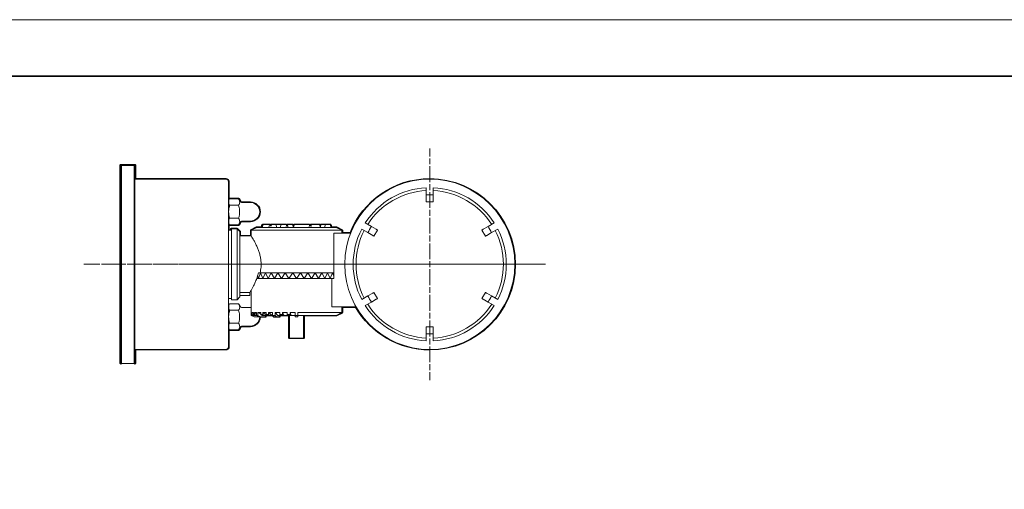
# Model space of a CAD drawing. Units: inches. Extents: x 0 to 420, y 0 to 297.
# Drawn here: x 100 to 273, y 214 to 297 of the extents above; entities that cross this region are included whole.
import ezdxf

# ---------------------------------------------------------------- set-up
doc = ezdxf.new("R2010")
doc.units = ezdxf.units.IN
doc.header["$MEASUREMENT"] = 0
for name, pattern in [('AI-Linetype-112', [4.586111, 2.822222, -0.352778, 1.058333, -0.352778]), ('AI-Linetype-113', [1.391356, 1.043517, -0.347839]), ('AI-Linetype-114', [4.521906, 2.782711, -0.347839, 1.043517, -0.347839]), ('AI-Linetype-115', [1.394178, 1.045633, -0.348544]), ('AI-Linetype-116', [4.531078, 2.788355, -0.348544, 1.045633, -0.348544])]:
    doc.linetypes.add(name, pattern=pattern)
doc.layers.add('レイヤー 1', color=7, linetype='Continuous')

# ---------------------------------------------------------------- blocks, each defined once
blk = doc.blocks.new('block 2')
at = {"layer": 'レイヤー 1', "lineweight": 0}
blk.add_lwpolyline([(0, 297), (420, 297), (420, 0), (0, 0), (0, 297)], dxfattribs=at)
blk = doc.blocks.new('block 3')
at = {"layer": 'レイヤー 1', "lineweight": 0}
blk.add_lwpolyline([(0, 297), (420, 297), (420, 0), (0, 0), (0, 297)], dxfattribs=at)
at = {"layer": 'レイヤー 1', "color": 29, "lineweight": 35}
blk.add_lwpolyline([(404.91, 10.19), (404.91, 287.05), (15.02, 287.05)], dxfattribs=at)
blk = doc.blocks.new('block 4')
at = {"layer": 'レイヤー 1', "lineweight": 0}
blk.add_lwpolyline([(0, 297), (420, 297), (420, 0), (0, 0), (0, 297)], dxfattribs=at)
at = {"layer": 'レイヤー 1', "color": 18, "lineweight": 18}
for points in [[(117.6, 271.41), (117.6, 236.41)], [(120.1, 271.41), (117.6, 271.41)], [(120.1, 271.41), (120.1, 236.41)], [(120.1, 268.91), (136.1, 268.91)], [(136.6, 268.41), (136.6, 239.41)], [(171.47, 267.4), (171.47, 266.14)], [(171.47, 265.16), (171.47, 266.14)], [(172.72, 267.4), (172.72, 266.14)], [(172.72, 265.16), (172.72, 266.14)], [(136.8, 265.47), (136.6, 265.11)], [(138.39, 265.47), (136.8, 265.47)], [(138.39, 264.31), (136.8, 264.31)], [(138.7, 264.93), (138.39, 265.47)], [(140.45, 264.81), (138.91, 264.81)], [(171.47, 264.91), (171.47, 265.16)], [(172.72, 264.91), (171.47, 264.91)], [(172.72, 265.16), (172.72, 264.91)], [(136.6, 261.21), (136.8, 260.85)], [(138.39, 262.01), (136.8, 262.01)], [(138.39, 260.85), (136.8, 260.85)], [(138.39, 260.85), (138.7, 261.38)], [(138.91, 261.51), (140.45, 261.51)], [(142.64, 260.91), (142.46, 260.41)], [(142.7, 260.91), (142.52, 260.41)], [(142.64, 260.91), (142.7, 260.91)], [(142.7, 260.91), (142.74, 260.91)], [(142.74, 260.91), (143.26, 260.91)], [(143.26, 260.91), (143.86, 260.91)], [(143.82, 260.66), (143.85, 260.66), (143.93, 260.66), (144.06, 260.66), (144.12, 260.66)], [(143.86, 260.91), (143.95, 260.66)], [(143.86, 260.91), (143.93, 260.91)], [(143.93, 260.91), (143.95, 260.91)], [(144.04, 260.66), (143.95, 260.91)], [(144.2, 260.91), (144.11, 260.65)], [(144.2, 260.91), (144.21, 260.91), (144.22, 260.91), (144.25, 260.91), (144.3, 260.91)], [(144.3, 260.91), (144.87, 260.91)], [(144.87, 260.91), (144.92, 260.91), (144.95, 260.91), (144.96, 260.91), (144.96, 260.91), (144.97, 260.91)], [(144.97, 260.91), (145.15, 260.41)], [(144.98, 260.91), (145.89, 260.91)], [(145.9, 260.91), (145.72, 260.41)], [(145.9, 260.91), (145.91, 260.91), (145.92, 260.91), (145.95, 260.91), (146, 260.91)], [(146, 260.91), (146.65, 260.91)], [(146.65, 260.91), (146.7, 260.91), (146.73, 260.91), (146.74, 260.91), (146.75, 260.91), (146.75, 260.91)], [(146.75, 260.91), (146.84, 260.66)], [(146.84, 260.66), (146.87, 260.66), (146.92, 260.66), (147.01, 260.66)], [(147.03, 260.91), (146.94, 260.66)], [(147.1, 260.91), (147.01, 260.66)], [(147.03, 260.91), (147.03, 260.91), (147.04, 260.91), (147.05, 260.91), (147.07, 260.91), (147.08, 260.91)], [(147.04, 260.41), (147.07, 260.59)], [(147.08, 260.91), (147.09, 260.91)], [(147.1, 260.91), (147.11, 260.91), (147.12, 260.91), (147.14, 260.91), (147.2, 260.91)], [(147.2, 260.91), (147.79, 260.91)], [(147.79, 260.91), (147.85, 260.91), (147.87, 260.91), (147.88, 260.91), (147.89, 260.91), (147.89, 260.91)], [(147.89, 260.91), (148.08, 260.41)], [(147.89, 260.91), (148.06, 260.45)], [(148.23, 260.91), (148.06, 260.45)], [(148.23, 260.91), (148.29, 260.91)], [(148.29, 260.91), (149.43, 260.91)], [(149.43, 260.91), (150.7, 260.91)], [(150.7, 260.91), (150.75, 260.91), (150.78, 260.91), (150.79, 260.91), (150.8, 260.91), (150.8, 260.91)], [(150.8, 260.91), (150.89, 260.66)], [(150.89, 260.66), (150.96, 260.66), (151.03, 260.66), (151.16, 260.66)], [(151.16, 260.91), (151.07, 260.66)], [(151.25, 260.91), (151.16, 260.66)], [(151.16, 260.91), (151.25, 260.91)], [(151.25, 260.91), (151.32, 260.91)], [(151.32, 260.91), (151.43, 260.91)], [(151.43, 260.91), (152.56, 260.91)], [(152.56, 260.91), (152.61, 260.91), (152.64, 260.91), (152.65, 260.91), (152.66, 260.91), (152.66, 260.91)], [(152.66, 260.91), (152.84, 260.41)], [(152.75, 260.66), (152.82, 260.66), (152.85, 260.66)], [(152.8, 260.53), (152.82, 260.59)], [(152.83, 260.62), (152.82, 260.59)], [(152.94, 260.91), (152.84, 260.64)], [(152.94, 260.91), (153.04, 260.91)], [(153.04, 260.91), (153.07, 260.91)], [(153.31, 260.91), (153.07, 260.91)], [(153.31, 260.91), (153.69, 260.91)], [(153.69, 260.91), (153.51, 260.41)], [(153.69, 260.91), (153.69, 260.91), (153.71, 260.91), (153.73, 260.91), (153.79, 260.91)], [(153.79, 260.91), (154.44, 260.91)], [(154.54, 260.91), (154.54, 260.91), (154.52, 260.91), (154.5, 260.91), (154.44, 260.91)], [(154.54, 260.91), (154.72, 260.41)], [(160.73, 261.19), (161.81, 260.57)], [(162.67, 260.08), (161.81, 260.57)], [(181.53, 260.08), (182.38, 260.57)], [(183.46, 261.19), (182.38, 260.57)], [(137.1, 259.91), (136.6, 259.91)], [(138.1, 260.16), (137.1, 260.16)], [(137.1, 253.91), (137.1, 260.16)], [(138.6, 259.66), (138.1, 260.16)], [(138.1, 253.91), (138.1, 260.16)], [(138.6, 259.66), (138.6, 253.91)], [(140.6, 258.91), (138.6, 258.91)], [(141.6, 260.41), (140.6, 259.91)], [(140.6, 259.91), (140.6, 258.9)], [(156.6, 259.91), (140.6, 259.91)], [(141.6, 260.41), (155.6, 260.41)], [(155.16, 259.41), (155.16, 251.41)], [(155.16, 259.41), (158.14, 259.41)], [(156.6, 259.91), (155.6, 260.41)], [(156.6, 259.41), (156.6, 259.91)], [(160.1, 260.11), (161.19, 259.49)], [(162.04, 258.99), (161.19, 259.49)], [(162.26, 258.87), (162.25, 258.87), (162.24, 258.88), (162.22, 258.89), (162.19, 258.91), (162.16, 258.92), (162.12, 258.95), (162.08, 258.97), (162.04, 258.99)], [(162.88, 259.95), (162.26, 258.87)], [(162.67, 260.08), (162.71, 260.05), (162.75, 260.03), (162.79, 260.01), (162.82, 259.99), (162.85, 259.97), (162.87, 259.96), (162.88, 259.95), (162.88, 259.95)], [(181.31, 259.95), (181.31, 259.95), (181.33, 259.96), (181.35, 259.97), (181.37, 259.99), (181.41, 260.01), (181.44, 260.03), (181.48, 260.05), (181.53, 260.08)], [(181.93, 258.87), (181.31, 259.95)], [(182.15, 258.99), (182.11, 258.97), (182.07, 258.95), (182.03, 258.92), (182, 258.9), (181.97, 258.89), (181.95, 258.88), (181.94, 258.87), (181.93, 258.87)], [(182.15, 258.99), (183, 259.49)], [(184.09, 260.11), (183, 259.49)], [(137.1, 247.66), (137.1, 253.91)], [(138.1, 247.66), (138.1, 253.91)], [(138.6, 253.91), (138.6, 248.16)], [(141.73, 251.91), (141.88, 251.41)], [(141.88, 251.41), (141.73, 251.9)], [(142.17, 252.41), (141.86, 252.41)], [(141.88, 251.41), (142.25, 252.41)], [(142.25, 252.41), (141.88, 251.41)], [(142.17, 252.41), (155.16, 252.41)], [(142.25, 252.41), (142.66, 251.41)], [(142.66, 251.41), (142.25, 252.41)], [(142.66, 251.41), (143.12, 252.41)], [(143.12, 252.41), (142.66, 251.41)], [(143.12, 252.41), (143.61, 251.41)], [(143.61, 251.41), (143.12, 252.41)], [(143.61, 251.41), (144.15, 252.41)], [(144.15, 252.41), (143.61, 251.41)], [(144.15, 252.41), (144.72, 251.41)], [(144.72, 251.41), (144.15, 252.41)], [(144.72, 251.41), (145.32, 252.41)], [(145.32, 252.41), (144.72, 251.41)], [(145.32, 252.41), (145.95, 251.41)], [(145.95, 251.41), (145.32, 252.41)], [(145.95, 251.41), (146.59, 252.41)], [(146.59, 252.41), (145.95, 251.41)], [(146.59, 252.41), (147.25, 251.41)], [(147.25, 251.41), (146.59, 252.41)], [(147.25, 251.41), (147.92, 252.41)], [(147.92, 252.41), (147.25, 251.41)], [(147.92, 252.41), (148.6, 251.41)], [(148.6, 251.41), (147.92, 252.41)], [(148.6, 251.41), (149.27, 252.41)], [(149.27, 252.41), (148.6, 251.41)], [(149.27, 252.41), (149.94, 251.41)], [(149.94, 251.41), (149.27, 252.41)], [(149.94, 251.41), (150.6, 252.41)], [(150.6, 252.41), (149.94, 251.41)], [(150.6, 252.41), (151.25, 251.41)], [(151.25, 251.41), (150.6, 252.41)], [(151.25, 251.41), (151.87, 252.41)], [(151.87, 252.41), (151.25, 251.41)], [(151.87, 252.41), (152.47, 251.41)], [(152.47, 251.41), (151.87, 252.41)], [(152.47, 251.41), (153.04, 252.41)], [(153.04, 252.41), (152.47, 251.41)], [(153.04, 252.41), (153.58, 251.41)], [(153.58, 251.41), (153.04, 252.41)], [(153.58, 251.41), (154.08, 252.41)], [(154.08, 252.41), (153.58, 251.41)], [(154.08, 252.41), (154.53, 251.41)], [(154.53, 251.41), (154.08, 252.41)], [(154.53, 251.41), (154.94, 252.41)], [(154.94, 252.41), (154.53, 251.41)], [(154.94, 252.41), (155.16, 251.82)], [(155.16, 251.82), (154.94, 252.41)], [(154.84, 251.41), (141.54, 251.41)], [(154.84, 246.41), (154.84, 251.41)], [(155.16, 251.41), (154.84, 251.41)], [(140.35, 248.92), (138.6, 248.92)], [(138.6, 248.41), (140.35, 248.41)], [(140.35, 248.92), (140.35, 248.41)], [(140.6, 249.33), (140.6, 244.91)], [(162.04, 248.83), (161.19, 248.33)], [(162.04, 248.83), (162.08, 248.85), (162.12, 248.87), (162.16, 248.9), (162.19, 248.91), (162.22, 248.93), (162.24, 248.94), (162.25, 248.95), (162.26, 248.95)], [(162.26, 248.95), (162.88, 247.87)], [(181.31, 247.87), (181.93, 248.95)], [(181.93, 248.95), (181.94, 248.95), (181.95, 248.94), (181.97, 248.93), (182, 248.91), (182.03, 248.9), (182.07, 248.87), (182.11, 248.85), (182.15, 248.83)], [(182.15, 248.83), (183, 248.33)], [(136.6, 247.91), (137.1, 247.91)], [(136.8, 246.97), (136.6, 246.61)], [(138.39, 246.97), (136.8, 246.97)], [(137.1, 247.66), (138.1, 247.66)], [(138.1, 247.66), (138.6, 248.16)], [(138.7, 246.43), (138.39, 246.97)], [(160.1, 247.71), (161.19, 248.33)], [(160.73, 246.63), (161.81, 247.25)], [(162.67, 247.74), (161.81, 247.25)], [(162.88, 247.87), (162.88, 247.87), (162.87, 247.86), (162.85, 247.85), (162.82, 247.83), (162.79, 247.81), (162.75, 247.79), (162.71, 247.77), (162.67, 247.74)], [(181.53, 247.74), (181.48, 247.77), (181.44, 247.79), (181.41, 247.81), (181.37, 247.83), (181.35, 247.85), (181.33, 247.86), (181.31, 247.87), (181.31, 247.87)], [(181.53, 247.74), (182.38, 247.25)], [(183.46, 246.63), (182.38, 247.25)], [(184.09, 247.71), (183, 248.33)], [(138.39, 245.81), (136.8, 245.81)], [(140.45, 246.31), (138.91, 246.31)], [(140.6, 246.3), (140.45, 246.31)], [(140.6, 245.41), (140.68, 245.41)], [(140.6, 245.41), (140.6, 244.91)], [(140.68, 245.37), (140.6, 245.41)], [(140.6, 244.91), (141.1, 244.66)], [(140.6, 244.91), (140.6, 244.91)], [(140.6, 244.91), (141.1, 244.66)], [(140.68, 245.41), (140.68, 245.06)], [(140.68, 245.06), (140.76, 245.06)], [(140.97, 244.91), (140.68, 245.06)], [(140.76, 245.41), (141, 245.41)], [(140.76, 245.41), (140.76, 245.06)], [(141, 245.29), (140.76, 245.41)], [(140.76, 245.06), (141.06, 244.91)], [(141.06, 244.91), (140.97, 244.91)], [(141, 245.41), (141, 245.06)], [(141, 245.06), (141.17, 245.06)], [(141.28, 244.91), (141, 245.06)], [(141.28, 244.91), (141.06, 244.91)], [(141.17, 245.41), (141.55, 245.41)], [(141.17, 245.41), (141.17, 245.06)], [(141.55, 245.21), (141.17, 245.41)], [(141.17, 245.06), (141.45, 244.91)], [(141.45, 244.91), (141.28, 244.91)], [(141.55, 244.91), (141.45, 244.91)], [(141.55, 245.41), (141.55, 244.91)], [(141.55, 244.91), (141.8, 244.91)], [(141.98, 244.66), (141.55, 244.91)], [(141.8, 245.41), (142.31, 245.41)], [(141.8, 245.41), (141.8, 244.91)], [(142.31, 245.11), (141.8, 245.41)], [(141.8, 244.91), (142.23, 244.66)], [(142.31, 245.41), (142.31, 245.06)], [(142.31, 245.06), (142.63, 245.06)], [(142.54, 244.91), (142.31, 245.06)], [(142.86, 244.91), (142.54, 244.91)], [(142.63, 245.41), (143.26, 245.41)], [(142.63, 245.41), (142.63, 245.06)], [(143.4, 244.91), (142.63, 245.41)], [(142.63, 245.06), (142.86, 244.91)], [(143.4, 244.91), (142.86, 244.91)], [(143.1, 244.91), (143.1, 244.66)], [(143.26, 245.41), (143.26, 245.06)], [(143.26, 245.06), (143.65, 245.06)], [(143.46, 244.91), (143.26, 245.06)], [(143.46, 244.91), (143.4, 244.91)], [(143.84, 244.91), (143.46, 244.91)], [(143.65, 245.41), (144.38, 245.41)], [(143.65, 245.41), (143.65, 245.06)], [(144.29, 244.91), (143.65, 245.41)], [(143.65, 245.06), (143.84, 244.91)], [(144.29, 244.91), (143.84, 244.91)], [(144.38, 244.91), (144.29, 244.91)], [(144.38, 245.41), (144.38, 244.91)], [(144.38, 244.91), (144.81, 244.91)], [(144.63, 244.66), (144.38, 244.91)], [(144.81, 245.41), (145.63, 245.41)], [(144.81, 245.41), (144.81, 244.91)], [(145.31, 244.91), (144.81, 245.41)], [(144.81, 244.91), (145.06, 244.66)], [(145.73, 244.91), (145.31, 244.91)], [(145.56, 244.91), (145.56, 244.66)], [(145.63, 245.41), (145.63, 245.06)], [(145.63, 245.06), (146.1, 245.06)], [(145.73, 244.91), (145.63, 245.06)], [(146.2, 244.91), (145.73, 244.91)], [(146.1, 245.41), (146.96, 245.41)], [(146.1, 245.41), (146.1, 245.06)], [(146.44, 244.91), (146.1, 245.41)], [(146.1, 245.06), (146.2, 244.91)], [(146.44, 244.91), (146.2, 244.91)], [(147.01, 244.91), (146.44, 244.91)], [(146.96, 245.41), (146.96, 245.06)], [(146.96, 245.06), (147.45, 245.06)], [(147.01, 244.91), (146.96, 245.06)], [(147.51, 244.91), (147.01, 244.91)], [(147.35, 240.91), (147.35, 242.75), (147.35, 244.91)], [(147.45, 245.41), (148.35, 245.41)], [(147.45, 245.41), (147.45, 245.06)], [(147.63, 244.91), (147.45, 245.41)], [(147.45, 245.06), (147.51, 244.91)], [(147.63, 244.91), (147.51, 244.91)], [(148.35, 244.91), (147.63, 244.91)], [(148.35, 245.41), (148.35, 244.91)], [(148.35, 244.91), (148.85, 244.91)], [(148.35, 244.66), (148.35, 244.91)], [(148.85, 245.41), (156.6, 245.41)], [(148.85, 245.41), (148.85, 244.91)], [(148.85, 244.91), (148.85, 244.66)], [(155.6, 244.91), (148.85, 244.91)], [(149.85, 244.91), (149.85, 242.75), (149.85, 240.91)], [(159.11, 246.41), (154.84, 246.41)], [(155.6, 244.91), (156.6, 245.41)], [(156.6, 245.41), (156.6, 246.41)], [(138.39, 243.51), (136.8, 243.51)], [(141.98, 244.66), (141.1, 244.66)], [(141.1, 244.66), (141.1, 244.66)], [(142.23, 244.66), (141.98, 244.66)], [(143.1, 244.66), (142.23, 244.66)], [(145.06, 244.66), (144.63, 244.66)], [(145.56, 244.66), (145.06, 244.66)], [(148.85, 244.66), (148.35, 244.66)], [(136.6, 242.71), (136.8, 242.35)], [(138.39, 242.35), (136.8, 242.35)], [(138.39, 242.35), (138.7, 242.88)], [(138.91, 243.01), (140.45, 243.01)], [(171.47, 242.66), (171.47, 242.91)], [(171.47, 242.91), (172.72, 242.91)], [(171.47, 242.66), (171.47, 241.68)], [(171.47, 240.42), (171.47, 241.68)], [(172.72, 242.91), (172.72, 242.66)], [(172.72, 242.66), (172.72, 241.68)], [(172.72, 240.42), (172.72, 241.68)], [(147.35, 240.91), (149.85, 240.91)], [(136.1, 238.91), (120.1, 238.91)], [(120.1, 236.41), (117.6, 236.41)]]:
    blk.add_lwpolyline(points, dxfattribs=at)
for points in [[(136.6, 268.41), (136.6, 268.69), (136.37, 268.91), (136.1, 268.91)], [(171.47, 267.4), (167.1, 267.19), (163.09, 264.88), (160.73, 261.19)], [(171.47, 266.89), (167.28, 266.69), (163.44, 264.48), (161.16, 260.94)], [(172.72, 266.14), (172.3, 266.16), (171.89, 266.16), (171.47, 266.14)], [(183.46, 261.19), (181.1, 264.88), (177.1, 267.19), (172.72, 267.4)], [(183.03, 260.94), (180.76, 264.48), (176.92, 266.69), (172.72, 266.89)], [(138.7, 264.93), (138.74, 264.86), (138.82, 264.81), (138.91, 264.81)], [(142.1, 263.16), (142.1, 264.07), (141.36, 264.81), (140.45, 264.81)], [(140.45, 261.51), (141.36, 261.51), (142.1, 262.25), (142.1, 263.16)], [(138.91, 261.51), (138.82, 261.51), (138.74, 261.46), (138.7, 261.38)], [(161.81, 260.57), (161.59, 260.22), (161.38, 259.86), (161.19, 259.49)], [(183, 259.49), (182.81, 259.86), (182.61, 260.22), (182.38, 260.57)], [(160.1, 260.11), (158.09, 256.22), (158.09, 251.6), (160.1, 247.71)], [(160.54, 259.86), (158.62, 256.13), (158.62, 251.69), (160.54, 247.96)], [(183.65, 247.96), (185.58, 251.69), (185.58, 256.13), (183.65, 259.86)], [(184.09, 247.71), (186.1, 251.6), (186.1, 256.22), (184.09, 260.11)], [(161.16, 246.88), (163.44, 243.34), (167.28, 241.13), (171.47, 240.92)], [(161.19, 248.33), (161.38, 247.96), (161.59, 247.6), (161.81, 247.25)], [(172.72, 240.92), (176.92, 241.13), (180.76, 243.34), (183.03, 246.88)], [(182.38, 247.25), (182.61, 247.6), (182.81, 247.96), (183, 248.33)], [(138.7, 246.43), (138.74, 246.36), (138.82, 246.31), (138.91, 246.31)], [(160.73, 246.63), (163.09, 242.94), (167.1, 240.63), (171.47, 240.42)], [(172.72, 240.42), (177.1, 240.63), (181.1, 242.94), (183.46, 246.63)], [(140.45, 243.01), (141.36, 243.01), (142.1, 243.75), (142.1, 244.66)], [(138.91, 243.01), (138.82, 243.01), (138.74, 242.96), (138.7, 242.88)], [(171.47, 241.68), (171.89, 241.65), (172.3, 241.65), (172.72, 241.68)], [(136.1, 238.91), (136.37, 238.91), (136.6, 239.13), (136.6, 239.41)]]:
    blk.add_open_spline(points, degree=3, dxfattribs=at)
for points, knots in [([(187.1, 253.91), (187.1, 262.19), (180.38, 268.91), (172.1, 268.91), (163.81, 268.91), (157.1, 262.19), (157.1, 253.91), (157.1, 245.63), (163.81, 238.91), (172.1, 238.91), (180.38, 238.91), (187.1, 245.63), (187.1, 253.91)], [0, 0, 0, 0, 1, 1, 1, 2, 2, 2, 3, 3, 3, 4, 4, 4, 4]), ([(136.8, 264.31), (136.75, 264.41), (136.7, 264.51), (136.67, 264.62), (136.63, 264.72), (136.62, 264.83), (136.63, 264.93), (136.63, 265.02), (136.65, 265.11), (136.68, 265.2), (136.71, 265.29), (136.76, 265.38), (136.8, 265.47)], [0, 0, 0, 0, 1, 1, 1, 2, 2, 2, 3, 3, 3, 4, 4, 4, 4]), ([(136.8, 262.01), (136.78, 262.1), (136.75, 262.2), (136.73, 262.3), (136.68, 262.49), (136.65, 262.68), (136.64, 262.88), (136.62, 263.08), (136.62, 263.28), (136.64, 263.48), (136.67, 263.76), (136.74, 264.04), (136.8, 264.31)], [0, 0, 0, 0, 1, 1, 1, 2, 2, 2, 3, 3, 3, 4, 4, 4, 4]), ([(138.39, 265.47), (138.44, 265.37), (138.49, 265.27), (138.52, 265.17), (138.56, 265.06), (138.57, 264.96), (138.57, 264.85), (138.56, 264.76), (138.54, 264.67), (138.51, 264.58), (138.48, 264.49), (138.43, 264.4), (138.39, 264.31)], [0, 0, 0, 0, 1, 1, 1, 2, 2, 2, 3, 3, 3, 4, 4, 4, 4]), ([(138.39, 264.31), (138.46, 264.04), (138.53, 263.76), (138.55, 263.48), (138.57, 263.28), (138.57, 263.09), (138.56, 262.89), (138.54, 262.69), (138.51, 262.49), (138.47, 262.3), (138.44, 262.2), (138.42, 262.1), (138.39, 262.01)], [0, 0, 0, 0, 1, 1, 1, 2, 2, 2, 3, 3, 3, 4, 4, 4, 4]), ([(136.8, 260.85), (136.75, 260.95), (136.7, 261.05), (136.67, 261.15), (136.63, 261.26), (136.62, 261.36), (136.63, 261.47), (136.63, 261.56), (136.65, 261.65), (136.68, 261.74), (136.71, 261.83), (136.76, 261.92), (136.8, 262)], [0, 0, 0, 0, 1, 1, 1, 2, 2, 2, 3, 3, 3, 4, 4, 4, 4]), ([(138.39, 262.01), (138.44, 261.9), (138.49, 261.8), (138.52, 261.7), (138.56, 261.6), (138.57, 261.49), (138.57, 261.39), (138.56, 261.3), (138.54, 261.21), (138.51, 261.12), (138.48, 261.03), (138.43, 260.94), (138.39, 260.85)], [0, 0, 0, 0, 1, 1, 1, 2, 2, 2, 3, 3, 3, 4, 4, 4, 4]), ([(143.7, 260.59), (143.7, 260.59), (143.7, 260.59), (143.7, 260.6), (143.72, 260.62), (143.74, 260.64), (143.77, 260.65), (143.78, 260.65), (143.8, 260.66), (143.82, 260.66)], [0, 0, 0, 0, 1, 1, 1, 2, 2, 2, 3, 3, 3, 3]), ([(144.11, 260.65), (144.11, 260.65), (144.11, 260.64), (144.11, 260.63), (144.11, 260.62), (144.12, 260.61), (144.13, 260.6)], [0, 0, 0, 0, 1, 1, 1, 2, 2, 2, 2]), ([(146.78, 260.59), (146.79, 260.61), (146.8, 260.62), (146.81, 260.63), (146.82, 260.64), (146.83, 260.65), (146.83, 260.65), (146.83, 260.66), (146.84, 260.66), (146.84, 260.66)], [0, 0, 0, 0, 1, 1, 1, 2, 2, 2, 3, 3, 3, 3]), ([(147.01, 260.66), (147.01, 260.66), (147.01, 260.66), (147.02, 260.65), (147.02, 260.65), (147.03, 260.64), (147.03, 260.64), (147.04, 260.63), (147.06, 260.61), (147.07, 260.59)], [0, 0, 0, 0, 1, 1, 1, 2, 2, 2, 3, 3, 3, 3]), ([(150.83, 260.59), (150.85, 260.61), (150.86, 260.62), (150.87, 260.63), (150.87, 260.64), (150.88, 260.65), (150.88, 260.65), (150.89, 260.66), (150.89, 260.66), (150.89, 260.66)], [0, 0, 0, 0, 1, 1, 1, 2, 2, 2, 3, 3, 3, 3]), ([(151.16, 260.66), (151.16, 260.66), (151.16, 260.66), (151.16, 260.65), (151.16, 260.65), (151.17, 260.64), (151.17, 260.63), (151.18, 260.62), (151.18, 260.61), (151.19, 260.59)], [0, 0, 0, 0, 1, 1, 1, 2, 2, 2, 3, 3, 3, 3]), ([(142.17, 252.41), (142.24, 252.74), (142.3, 253.06), (142.33, 253.4), (142.34, 253.57), (142.35, 253.74), (142.35, 253.91), (142.35, 254.15), (142.34, 254.4), (142.31, 254.64), (142.28, 254.89), (142.24, 255.13), (142.18, 255.37), (142.13, 255.6), (142.07, 255.82), (142, 256.03), (141.93, 256.25), (141.85, 256.46), (141.77, 256.66), (141.69, 256.87), (141.59, 257.08), (141.5, 257.28), (141.41, 257.47), (141.31, 257.66), (141.23, 257.82), (141.13, 258.01), (141.04, 258.17), (140.96, 258.31), (140.87, 258.46), (140.8, 258.58), (140.74, 258.68), (140.69, 258.76), (140.65, 258.82), (140.63, 258.86), (140.61, 258.89), (140.61, 258.89), (140.6, 258.9)], [0, 0, 0, 0, 1, 1, 1, 2, 2, 2, 3, 3, 3, 4, 4, 4, 5, 5, 5, 6, 6, 6, 7, 7, 7, 8, 8, 8, 9, 9, 9, 10, 10, 10, 11, 11, 11, 12, 12, 12, 12]), ([(141.86, 252.41), (141.8, 252.14), (141.73, 251.87), (141.64, 251.62), (141.56, 251.36), (141.47, 251.12), (141.38, 250.9), (141.28, 250.68), (141.19, 250.47), (141.1, 250.28), (141, 250.08), (140.91, 249.91), (140.83, 249.75), (140.74, 249.59), (140.66, 249.44), (140.59, 249.32), (140.52, 249.2), (140.46, 249.1), (140.42, 249.04), (140.39, 248.98), (140.37, 248.95), (140.35, 248.92)], [0, 0, 0, 0, 1, 1, 1, 2, 2, 2, 3, 3, 3, 4, 4, 4, 5, 5, 5, 6, 6, 6, 7, 7, 7, 7]), ([(136.8, 245.81), (136.75, 245.91), (136.7, 246.01), (136.67, 246.12), (136.63, 246.22), (136.62, 246.33), (136.63, 246.43), (136.63, 246.52), (136.65, 246.61), (136.68, 246.7), (136.71, 246.79), (136.76, 246.88), (136.8, 246.97)], [0, 0, 0, 0, 1, 1, 1, 2, 2, 2, 3, 3, 3, 4, 4, 4, 4]), ([(138.39, 246.97), (138.44, 246.87), (138.49, 246.77), (138.52, 246.67), (138.56, 246.56), (138.57, 246.46), (138.57, 246.35), (138.56, 246.26), (138.54, 246.17), (138.51, 246.08), (138.48, 245.99), (138.43, 245.9), (138.39, 245.81)], [0, 0, 0, 0, 1, 1, 1, 2, 2, 2, 3, 3, 3, 4, 4, 4, 4]), ([(136.8, 243.51), (136.78, 243.6), (136.75, 243.7), (136.73, 243.8), (136.68, 243.99), (136.65, 244.18), (136.64, 244.38), (136.62, 244.58), (136.62, 244.78), (136.64, 244.98), (136.67, 245.26), (136.74, 245.54), (136.8, 245.81)], [0, 0, 0, 0, 1, 1, 1, 2, 2, 2, 3, 3, 3, 4, 4, 4, 4]), ([(138.39, 245.81), (138.46, 245.54), (138.53, 245.26), (138.55, 244.98), (138.57, 244.78), (138.57, 244.59), (138.56, 244.39), (138.54, 244.19), (138.51, 243.99), (138.47, 243.8), (138.44, 243.7), (138.42, 243.6), (138.39, 243.51)], [0, 0, 0, 0, 1, 1, 1, 2, 2, 2, 3, 3, 3, 4, 4, 4, 4]), ([(136.8, 242.35), (136.75, 242.45), (136.7, 242.55), (136.67, 242.65), (136.63, 242.76), (136.62, 242.86), (136.63, 242.97), (136.63, 243.06), (136.65, 243.15), (136.68, 243.24), (136.71, 243.33), (136.76, 243.42), (136.8, 243.5)], [0, 0, 0, 0, 1, 1, 1, 2, 2, 2, 3, 3, 3, 4, 4, 4, 4]), ([(138.39, 243.51), (138.44, 243.4), (138.49, 243.3), (138.52, 243.2), (138.56, 243.1), (138.57, 242.99), (138.57, 242.89), (138.56, 242.8), (138.54, 242.71), (138.51, 242.62), (138.48, 242.53), (138.43, 242.44), (138.39, 242.35)], [0, 0, 0, 0, 1, 1, 1, 2, 2, 2, 3, 3, 3, 4, 4, 4, 4])]:
    blk.add_open_spline(points, degree=3, knots=knots, dxfattribs=at)
blk = doc.blocks.new('block 5')
at = {"layer": 'レイヤー 1', "lineweight": 0}
blk.add_lwpolyline([(0, 297), (420, 297), (420, 0), (0, 0), (0, 297)], dxfattribs=at)
blk = doc.blocks.new('block 6')
at = {"layer": 'レイヤー 1', "lineweight": 0}
blk.add_lwpolyline([(0, 297), (420, 297), (420, 0), (0, 0), (0, 297)], dxfattribs=at)
at = {"layer": 'レイヤー 1', "color": 18, "lineweight": 25}
blk.add_open_spline([(172.1, 269), (165.75, 269), (160.31, 265.06), (158.09, 259.5), (158.09, 259.5), (156.68, 259.5), (156.68, 259.5), (156.68, 259.5), (156.68, 259.91), (156.68, 259.91), (156.68, 259.91), (156.68, 259.92), (156.68, 259.92), (156.68, 259.93), (156.67, 259.94), (156.67, 259.95), (156.66, 259.96), (156.65, 259.97), (156.65, 259.98), (156.64, 259.98), (156.64, 259.99), (156.64, 259.99), (156.64, 259.99), (155.64, 260.49), (155.64, 260.49), (155.63, 260.49), (155.62, 260.49), (155.62, 260.49), (155.61, 260.49), (155.6, 260.5), (155.6, 260.5), (155.6, 260.5), (154.79, 260.5), (154.79, 260.5), (154.79, 260.5), (154.62, 260.94), (154.62, 260.94), (154.61, 260.98), (154.58, 260.99), (154.54, 260.99), (154.53, 260.99), (154.53, 261), (154.52, 261), (154.52, 261), (154.44, 261), (154.44, 261), (154.44, 261), (153.79, 261), (153.79, 261), (153.79, 261), (153.69, 261), (153.69, 261), (153.69, 261), (153.31, 261), (153.31, 261), (153.31, 261), (153.07, 261), (153.07, 261), (153.07, 261), (153.04, 261), (153.04, 261), (153.04, 261), (152.94, 261), (152.94, 261), (152.93, 261), (152.93, 260.99), (152.92, 260.99), (152.91, 260.99), (152.9, 260.98), (152.89, 260.98), (152.88, 260.97), (152.88, 260.96), (152.87, 260.95), (152.87, 260.95), (152.86, 260.95), (152.86, 260.94), (152.86, 260.94), (152.8, 260.78), (152.8, 260.78), (152.8, 260.78), (152.74, 260.94), (152.74, 260.94), (152.73, 260.98), (152.69, 260.99), (152.66, 260.99), (152.65, 260.99), (152.64, 261), (152.64, 261), (152.64, 261), (152.56, 261), (152.56, 261), (152.56, 261), (151.43, 261), (151.43, 261), (151.43, 261), (151.32, 261), (151.32, 261), (151.32, 261), (151.25, 261), (151.25, 261), (151.25, 261), (151.16, 261), (151.16, 261), (151.16, 261), (151.15, 260.99), (151.15, 260.99), (151.14, 260.99), (151.13, 260.98), (151.12, 260.98), (151.11, 260.97), (151.1, 260.96), (151.09, 260.95), (151.09, 260.95), (151.08, 260.95), (151.08, 260.94), (151.08, 260.94), (151.01, 260.75), (151.01, 260.75), (151.01, 260.75), (150.95, 260.75), (150.95, 260.75), (150.95, 260.75), (150.88, 260.94), (150.88, 260.94), (150.87, 260.98), (150.83, 260.99), (150.8, 260.99), (150.79, 260.99), (150.78, 261), (150.78, 261), (150.78, 261), (150.7, 261), (150.7, 261), (150.7, 261), (149.43, 261), (149.43, 261), (149.43, 261), (148.29, 261), (148.29, 261), (148.29, 261), (148.23, 261), (148.23, 261), (148.22, 261), (148.22, 260.99), (148.21, 260.99), (148.2, 260.99), (148.19, 260.98), (148.18, 260.98), (148.17, 260.97), (148.16, 260.96), (148.16, 260.95), (148.15, 260.95), (148.15, 260.95), (148.14, 260.94), (148.14, 260.94), (148.06, 260.71), (148.06, 260.71), (148.06, 260.71), (147.98, 260.94), (147.98, 260.94), (147.96, 260.98), (147.93, 260.99), (147.89, 260.99), (147.88, 260.99), (147.88, 261), (147.87, 261), (147.87, 261), (147.79, 261), (147.79, 261), (147.79, 261), (147.2, 261), (147.2, 261), (147.2, 261), (147.1, 261), (147.1, 261), (147.1, 261), (147.1, 261), (147.09, 261), (147.09, 261), (147.09, 261), (147.09, 261), (147.09, 261), (147.08, 261), (147.08, 261), (147.08, 261), (147.08, 261), (147.07, 261), (147.07, 261), (147.07, 261), (147.07, 261), (147.07, 261), (147.03, 261), (147.03, 261), (147.02, 261), (147.02, 260.99), (147.01, 260.99), (147, 260.99), (146.99, 260.98), (146.98, 260.98), (146.97, 260.97), (146.97, 260.96), (146.96, 260.95), (146.96, 260.95), (146.95, 260.95), (146.95, 260.94), (146.95, 260.94), (146.89, 260.78), (146.89, 260.78), (146.89, 260.78), (146.83, 260.94), (146.83, 260.94), (146.82, 260.98), (146.78, 260.99), (146.74, 260.99), (146.74, 260.99), (146.73, 261), (146.73, 261), (146.73, 261), (146.65, 261), (146.65, 261), (146.65, 261), (146, 261), (146, 261), (146, 261), (145.9, 261), (145.9, 261), (145.9, 261), (145.9, 260.99), (145.89, 260.99), (145.89, 260.99), (145.89, 261), (145.89, 261), (145.89, 261), (144.98, 261), (144.98, 261), (144.98, 261), (144.97, 260.99), (144.97, 260.99), (144.96, 260.99), (144.96, 260.99), (144.96, 260.99), (144.96, 260.99), (144.95, 261), (144.95, 261), (144.95, 261), (144.87, 261), (144.87, 261), (144.87, 261), (144.3, 261), (144.3, 261), (144.3, 261), (144.2, 261), (144.2, 261), (144.19, 261), (144.19, 260.99), (144.19, 260.99), (144.17, 260.99), (144.16, 260.98), (144.15, 260.98), (144.15, 260.97), (144.14, 260.97), (144.14, 260.96), (144.13, 260.96), (144.12, 260.95), (144.12, 260.94), (144.12, 260.94), (144.07, 260.82), (144.07, 260.82), (144.07, 260.82), (144.03, 260.94), (144.03, 260.94), (144.03, 260.95), (144.02, 260.95), (144.01, 260.95), (144.01, 260.96), (144, 260.97), (143.99, 260.98), (143.98, 260.98), (143.97, 260.99), (143.96, 260.99), (143.96, 260.99), (143.95, 261), (143.95, 261), (143.95, 261), (143.93, 261), (143.93, 261), (143.93, 261), (143.86, 261), (143.86, 261), (143.86, 261), (143.26, 261), (143.26, 261), (143.26, 261), (142.74, 261), (142.74, 261), (142.74, 261), (142.7, 261), (142.7, 261), (142.7, 261), (142.64, 261), (142.64, 261), (142.64, 261), (142.63, 260.99), (142.63, 260.99), (142.62, 260.99), (142.61, 260.98), (142.6, 260.98), (142.59, 260.97), (142.58, 260.96), (142.57, 260.95), (142.57, 260.95), (142.56, 260.95), (142.56, 260.94), (142.56, 260.94), (142.4, 260.5), (142.4, 260.5), (142.4, 260.5), (141.6, 260.5), (141.6, 260.5), (141.59, 260.5), (141.58, 260.49), (141.58, 260.49), (141.57, 260.49), (141.56, 260.49), (141.56, 260.49), (141.56, 260.49), (140.56, 259.99), (140.56, 259.99), (140.55, 259.99), (140.55, 259.98), (140.55, 259.98), (140.54, 259.97), (140.53, 259.96), (140.53, 259.95), (140.52, 259.94), (140.52, 259.93), (140.51, 259.92), (140.51, 259.92), (140.51, 259.91), (140.51, 259.91), (140.51, 259.91), (140.51, 259), (140.51, 259), (140.51, 259), (138.68, 259), (138.68, 259), (138.68, 259), (138.68, 259.66), (138.68, 259.66), (138.68, 259.68), (138.67, 259.71), (138.66, 259.72), (138.66, 259.72), (138.16, 260.22), (138.16, 260.22), (138.14, 260.24), (138.12, 260.25), (138.1, 260.25), (138.1, 260.25), (137.1, 260.25), (137.1, 260.25), (137.05, 260.25), (137.01, 260.21), (137.01, 260.16), (137.01, 260.16), (137.01, 260), (137.01, 260), (137.01, 260), (136.68, 260), (136.68, 260), (136.68, 260), (136.68, 260.88), (136.68, 260.88), (136.68, 260.88), (136.73, 260.81), (136.73, 260.81), (136.73, 260.8), (136.73, 260.8), (136.74, 260.8), (136.74, 260.79), (136.74, 260.79), (136.75, 260.78), (136.76, 260.77), (136.78, 260.76), (136.8, 260.76), (136.8, 260.76), (138.39, 260.76), (138.39, 260.76), (138.4, 260.76), (138.42, 260.77), (138.43, 260.77), (138.44, 260.78), (138.44, 260.78), (138.44, 260.78), (138.45, 260.79), (138.45, 260.79), (138.45, 260.8), (138.46, 260.8), (138.46, 260.8), (138.46, 260.81), (138.46, 260.81), (138.47, 260.81), (138.47, 260.81), (138.47, 260.81), (138.77, 261.34), (138.77, 261.34), (138.8, 261.39), (138.86, 261.42), (138.91, 261.42), (138.91, 261.42), (140.45, 261.42), (140.45, 261.42), (141.4, 261.42), (142.18, 262.2), (142.18, 263.16), (142.18, 264.12), (141.4, 264.9), (140.45, 264.9), (140.45, 264.9), (138.91, 264.9), (138.91, 264.9), (138.86, 264.9), (138.8, 264.93), (138.77, 264.98), (138.77, 264.98), (138.46, 265.51), (138.46, 265.51), (138.46, 265.52), (138.46, 265.52), (138.46, 265.52), (138.45, 265.53), (138.44, 265.53), (138.43, 265.54), (138.42, 265.55), (138.41, 265.55), (138.4, 265.55), (138.4, 265.55), (138.39, 265.56), (138.39, 265.56), (138.39, 265.56), (136.8, 265.56), (136.8, 265.56), (136.8, 265.56), (136.8, 265.55), (136.79, 265.55), (136.79, 265.55), (136.78, 265.55), (136.78, 265.55), (136.77, 265.55), (136.77, 265.54), (136.76, 265.54), (136.75, 265.53), (136.74, 265.53), (136.74, 265.52), (136.73, 265.52), (136.73, 265.52), (136.73, 265.51), (136.73, 265.51), (136.73, 265.51), (136.73, 265.51), (136.73, 265.51), (136.68, 265.44), (136.68, 265.44), (136.68, 265.44), (136.68, 268.41), (136.68, 268.41), (136.68, 268.73), (136.42, 269), (136.1, 269), (136.1, 269), (120.18, 269), (120.18, 269), (120.18, 269), (120.18, 271.41), (120.18, 271.41), (120.18, 271.46), (120.14, 271.5), (120.1, 271.5), (120.1, 271.5), (117.6, 271.5), (117.6, 271.5), (117.55, 271.5), (117.51, 271.46), (117.51, 271.41), (117.51, 271.41), (117.51, 236.41), (117.51, 236.41), (117.51, 236.36), (117.55, 236.32), (117.6, 236.32), (117.64, 236.32), (117.68, 236.36), (117.68, 236.41), (117.68, 236.41), (117.68, 271.32), (117.68, 271.32), (117.68, 271.32), (120.01, 271.32), (120.01, 271.32), (120.01, 271.32), (120.01, 268.91), (120.01, 268.91), (120.01, 268.91), (120.01, 238.91), (120.01, 238.91), (120.01, 238.91), (120.01, 236.41), (120.01, 236.41), (120.01, 236.36), (120.05, 236.32), (120.1, 236.32), (120.14, 236.32), (120.18, 236.36), (120.18, 236.41), (120.18, 236.41), (120.18, 238.82), (120.18, 238.82), (120.18, 238.82), (136.1, 238.82), (136.1, 238.82), (136.42, 238.82), (136.68, 239.09), (136.68, 239.41), (136.68, 239.41), (136.68, 242.38), (136.68, 242.38), (136.68, 242.38), (136.73, 242.31), (136.73, 242.31), (136.73, 242.3), (136.73, 242.3), (136.74, 242.3), (136.74, 242.29), (136.74, 242.29), (136.75, 242.28), (136.76, 242.27), (136.78, 242.26), (136.8, 242.26), (136.8, 242.26), (138.39, 242.26), (138.39, 242.26), (138.4, 242.26), (138.42, 242.27), (138.43, 242.27), (138.44, 242.28), (138.44, 242.28), (138.44, 242.28), (138.45, 242.29), (138.45, 242.29), (138.45, 242.3), (138.46, 242.3), (138.46, 242.3), (138.46, 242.31), (138.46, 242.31), (138.47, 242.31), (138.47, 242.31), (138.47, 242.31), (138.77, 242.84), (138.77, 242.84), (138.8, 242.89), (138.86, 242.92), (138.91, 242.92), (138.91, 242.92), (140.45, 242.92), (140.45, 242.92), (141.37, 242.92), (142.13, 243.65), (142.18, 244.57), (142.18, 244.57), (142.23, 244.57), (142.23, 244.57), (142.23, 244.57), (143.1, 244.57), (143.1, 244.57), (143.14, 244.57), (143.18, 244.61), (143.18, 244.66), (143.18, 244.66), (143.18, 244.82), (143.18, 244.82), (143.18, 244.82), (143.4, 244.82), (143.4, 244.82), (143.4, 244.82), (143.46, 244.82), (143.46, 244.82), (143.46, 244.82), (143.84, 244.82), (143.84, 244.82), (143.84, 244.82), (144.29, 244.82), (144.29, 244.82), (144.29, 244.82), (144.34, 244.82), (144.34, 244.82), (144.34, 244.82), (144.57, 244.6), (144.57, 244.6), (144.59, 244.58), (144.61, 244.57), (144.63, 244.57), (144.63, 244.57), (145.06, 244.57), (145.06, 244.57), (145.06, 244.57), (145.56, 244.57), (145.56, 244.57), (145.61, 244.57), (145.65, 244.61), (145.65, 244.66), (145.65, 244.66), (145.65, 244.82), (145.65, 244.82), (145.65, 244.82), (145.73, 244.82), (145.73, 244.82), (145.73, 244.82), (145.73, 244.82), (145.73, 244.82), (145.73, 244.82), (146.2, 244.82), (146.2, 244.82), (146.2, 244.82), (146.44, 244.82), (146.44, 244.82), (146.44, 244.82), (147.01, 244.82), (147.01, 244.82), (147.01, 244.82), (147.26, 244.82), (147.26, 244.82), (147.26, 244.82), (147.26, 240.91), (147.26, 240.91), (147.26, 240.86), (147.3, 240.82), (147.35, 240.82), (147.35, 240.82), (149.85, 240.82), (149.85, 240.82), (149.89, 240.82), (149.93, 240.86), (149.93, 240.91), (149.93, 240.91), (149.93, 244.82), (149.93, 244.82), (149.93, 244.82), (155.6, 244.82), (155.6, 244.82), (155.61, 244.82), (155.62, 244.82), (155.64, 244.83), (155.64, 244.83), (156.64, 245.33), (156.64, 245.33), (156.64, 245.33), (156.64, 245.34), (156.65, 245.34), (156.65, 245.35), (156.66, 245.36), (156.67, 245.37), (156.67, 245.38), (156.68, 245.39), (156.68, 245.4), (156.68, 245.4), (156.68, 245.4), (156.68, 245.41), (156.68, 245.41), (156.68, 246.32), (156.68, 246.32), (156.68, 246.32), (159.06, 246.32), (159.06, 246.32), (161.68, 241.84), (166.54, 238.82), (172.1, 238.82), (180.42, 238.82), (187.18, 245.59), (187.18, 253.91), (187.18, 262.23), (180.42, 269), (172.1, 269)], degree=3, knots=[0, 0, 0, 0, 1, 1, 1, 2, 2, 2, 3, 3, 3, 4, 4, 4, 5, 5, 5, 6, 6, 6, 7, 7, 7, 8, 8, 8, 9, 9, 9, 10, 10, 10, 11, 11, 11, 12, 12, 12, 13, 13, 13, 14, 14, 14, 15, 15, 15, 16, 16, 16, 17, 17, 17, 18, 18, 18, 19, 19, 19, 20, 20, 20, 21, 21, 21, 22, 22, 22, 23, 23, 23, 24, 24, 24, 25, 25, 25, 26, 26, 26, 27, 27, 27, 28, 28, 28, 29, 29, 29, 30, 30, 30, 31, 31, 31, 32, 32, 32, 33, 33, 33, 34, 34, 34, 35, 35, 35, 36, 36, 36, 37, 37, 37, 38, 38, 38, 39, 39, 39, 40, 40, 40, 41, 41, 41, 42, 42, 42, 43, 43, 43, 44, 44, 44, 45, 45, 45, 46, 46, 46, 47, 47, 47, 48, 48, 48, 49, 49, 49, 50, 50, 50, 51, 51, 51, 52, 52, 52, 53, 53, 53, 54, 54, 54, 55, 55, 55, 56, 56, 56, 57, 57, 57, 58, 58, 58, 59, 59, 59, 60, 60, 60, 61, 61, 61, 62, 62, 62, 63, 63, 63, 64, 64, 64, 65, 65, 65, 66, 66, 66, 67, 67, 67, 68, 68, 68, 69, 69, 69, 70, 70, 70, 71, 71, 71, 72, 72, 72, 73, 73, 73, 74, 74, 74, 75, 75, 75, 76, 76, 76, 77, 77, 77, 78, 78, 78, 79, 79, 79, 80, 80, 80, 81, 81, 81, 82, 82, 82, 83, 83, 83, 84, 84, 84, 85, 85, 85, 86, 86, 86, 87, 87, 87, 88, 88, 88, 89, 89, 89, 90, 90, 90, 91, 91, 91, 92, 92, 92, 93, 93, 93, 94, 94, 94, 95, 95, 95, 96, 96, 96, 97, 97, 97, 98, 98, 98, 99, 99, 99, 100, 100, 100, 101, 101, 101, 102, 102, 102, 103, 103, 103, 104, 104, 104, 105, 105, 105, 106, 106, 106, 107, 107, 107, 108, 108, 108, 109, 109, 109, 110, 110, 110, 111, 111, 111, 112, 112, 112, 113, 113, 113, 114, 114, 114, 115, 115, 115, 116, 116, 116, 117, 117, 117, 118, 118, 118, 119, 119, 119, 120, 120, 120, 121, 121, 121, 122, 122, 122, 123, 123, 123, 124, 124, 124, 125, 125, 125, 126, 126, 126, 127, 127, 127, 128, 128, 128, 129, 129, 129, 130, 130, 130, 131, 131, 131, 132, 132, 132, 133, 133, 133, 134, 134, 134, 135, 135, 135, 136, 136, 136, 137, 137, 137, 138, 138, 138, 139, 139, 139, 140, 140, 140, 141, 141, 141, 142, 142, 142, 143, 143, 143, 144, 144, 144, 145, 145, 145, 146, 146, 146, 147, 147, 147, 148, 148, 148, 149, 149, 149, 150, 150, 150, 151, 151, 151, 152, 152, 152, 153, 153, 153, 154, 154, 154, 155, 155, 155, 156, 156, 156, 157, 157, 157, 158, 158, 158, 159, 159, 159, 160, 160, 160, 161, 161, 161, 162, 162, 162, 163, 163, 163, 164, 164, 164, 165, 165, 165, 166, 166, 166, 167, 167, 167, 168, 168, 168, 169, 169, 169, 170, 170, 170, 171, 171, 171, 172, 172, 172, 173, 173, 173, 174, 174, 174, 175, 175, 175, 176, 176, 176, 177, 177, 177, 178, 178, 178, 179, 179, 179, 180, 180, 180, 181, 181, 181, 182, 182, 182, 183, 183, 183, 184, 184, 184, 185, 185, 185, 186, 186, 186, 187, 187, 187, 188, 188, 188, 189, 189, 189, 190, 190, 190, 191, 191, 191, 192, 192, 192, 193, 193, 193, 194, 194, 194, 195, 195, 195, 196, 196, 196, 197, 197, 197, 198, 198, 198, 199, 199, 199, 200, 200, 200, 201, 201, 201, 202, 202, 202, 203, 203, 203, 204, 204, 204, 205, 205, 205, 206, 206, 206, 207, 207, 207, 208, 208, 208, 209, 209, 209, 210, 210, 210, 211, 211, 211, 212, 212, 212, 213, 213, 213, 214, 214, 214, 215, 215, 215, 216, 216, 216, 217, 217, 217, 218, 218, 218, 219, 219, 219, 220, 220, 220, 221, 221, 221, 222, 222, 222, 223, 223, 223, 224, 224, 224, 225, 225, 225, 226, 226, 226, 227, 227, 227, 227], dxfattribs=at)
blk = doc.blocks.new('block 7')
at = {"layer": 'レイヤー 1', "lineweight": 0}
blk.add_lwpolyline([(0, 297), (420, 297), (420, 0), (0, 0), (0, 297)], dxfattribs=at)
blk = doc.blocks.new('block 8')
at = {"layer": 'レイヤー 1', "lineweight": 0}
blk.add_lwpolyline([(0, 297), (420, 297), (420, 0), (0, 0), (0, 297)], dxfattribs=at)
blk = doc.blocks.new('block 9')
at = {"layer": 'レイヤー 1', "lineweight": 0}
blk.add_lwpolyline([(0, 297), (420, 297), (420, 0), (0, 0), (0, 297)], dxfattribs=at)
blk = doc.blocks.new('block 10')
at = {"layer": 'レイヤー 1', "lineweight": 0}
blk.add_lwpolyline([(0, 297), (420, 297), (420, 0), (0, 0), (0, 297)], dxfattribs=at)
at = {"layer": 'レイヤー 1', "color": 29, "lineweight": 9}
for points in [[(172.1, 274.33), (172.1, 272.91)], [(111.06, 253.91), (112.47, 253.91)], [(191.09, 253.91), (192.5, 253.91)], [(172.1, 234.92), (172.1, 233.51)]]:
    blk.add_lwpolyline(points, dxfattribs=at)
at = {"layer": 'レイヤー 1', "color": 29, "linetype": 'AI-Linetype-115', "lineweight": 9}
blk.add_lwpolyline([(172.1, 272.57), (172.1, 271.35)], dxfattribs=at)
at = {"layer": 'レイヤー 1', "color": 29, "linetype": 'AI-Linetype-116', "lineweight": 9}
blk.add_lwpolyline([(172.1, 271.17), (172.1, 235.1)], dxfattribs=at)
at = {"layer": 'レイヤー 1', "color": 18, "linetype": 'AI-Linetype-112', "lineweight": 9}
blk.add_lwpolyline([(111.06, 253.91), (192.5, 253.91)], dxfattribs=at)
at = {"layer": 'レイヤー 1', "color": 29, "linetype": 'AI-Linetype-113', "lineweight": 9}
blk.add_lwpolyline([(112.82, 253.91), (114.04, 253.91)], dxfattribs=at)
at = {"layer": 'レイヤー 1', "color": 29, "linetype": 'AI-Linetype-114', "lineweight": 9}
blk.add_lwpolyline([(114.21, 253.91), (190.92, 253.91)], dxfattribs=at)
blk = doc.blocks.new('block 11')
at = {"layer": 'レイヤー 1', "lineweight": 0}
blk.add_lwpolyline([(0, 297), (420, 297), (420, 0), (0, 0), (0, 297)], dxfattribs=at)

msp = doc.modelspace()

# ---------------------------------------------------------------- block references
at = {"layer": 'レイヤー 1'}
for name in ['block 2', 'block 3', 'block 4', 'block 5', 'block 6', 'block 7', 'block 8', 'block 9', 'block 10', 'block 11']:
    msp.add_blockref(name, (0, 0), dxfattribs=at)

doc.saveas('drawing.dxf')
